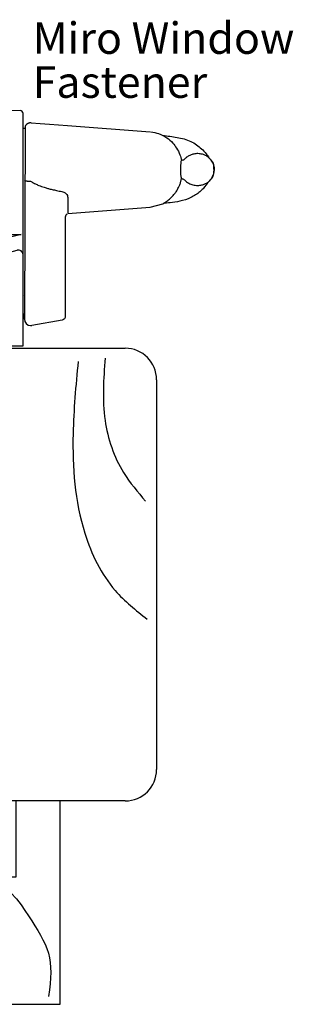
# Model space of a CAD drawing. Units: millimetres. Extents: x 0 to 354, y 0 to 482.
# Drawn here: x 106 to 150, y 168 to 324 of the extents above; entities that cross this region are included whole.
import ezdxf

# ---------------------------------------------------------------- set-up
doc = ezdxf.new("R2010")
doc.units = ezdxf.units.MM
doc.layers.add('APL Joinery', color=2, linetype='Continuous')
doc.layers.add('APL Notes', color=7, linetype='Continuous')
doc.styles.add('Arial-Regular', font='arial.ttf')

# ---------------------------------------------------------------- blocks, each defined once
blk = doc.blocks.new('Timber Profile 5', base_point=(453.3641191346937, 1105.130055158593))
at = {"layer": 'APL Joinery', "color": 3, "linetype": 'Continuous'}
for p, q in [((422.3641191346923, 1129.730055158591), (484.3641191346932, 1129.730055158591)), ((417.3641191346924, 1097.73005515859), (417.3641191346924, 1124.730055158591)), ((489.3641191346932, 1124.730055158591), (489.3641191346932, 1097.730055158591)), ((456.4641191346927, 1106.480055158592), (450.2641191346947, 1106.480055158592)), ((450.2641191346947, 1106.480055158592), (450.2641191346937, 1097.73005515859)), ((456.4641191346918, 1097.730055158591), (456.4641191346927, 1106.480055158592)), ((450.2641191346937, 1097.73005515859), (417.3641191346924, 1097.73005515859)), ((489.3641191346932, 1097.730055158591), (456.4641191346918, 1097.730055158591))]:
    blk.add_line(p, q, dxfattribs=at)
for centre, start, end in [((422.3641191346923, 1124.730055158591), 90, 180), ((484.3641191346932, 1124.730055158591), 0, 90)]:
    blk.add_arc(centre, 5, start, end, dxfattribs=at)
at = {"layer": 'APL Joinery', "color": 8}
for points, knots in [([(418.9273580474901, 1121.541427449017), (422.2432806847167, 1121.30453541498), (428.5069707677251, 1120.857052633663), (436.5211352354377, 1123.584764152606), (440.2344295525356, 1126.728605676344), (441.6979614197734, 1127.967697399925)], [0, 0, 0, 0, 9.911908116756422, 18.72333204569151, 24.45540376577131, 24.45540376577131, 24.45540376577131, 24.45540376577131]), ([(419.4631358927181, 1117.257247481745), (423.2942846665483, 1116.899017700237), (432.4061368926654, 1116.047018202228), (445.1376357368148, 1116.9866274103), (455.4527291290709, 1121.920874006242), (459.0261095549122, 1126.436016875326), (460.4502264578359, 1128.235459003703)], [0, 0, 0, 0, 11.54722017285554, 27.46345027272591, 37.76828271794729, 44.59633610021312, 44.59633610021312, 44.59633610021312, 44.59633610021312])]:
    blk.add_open_spline(points, degree=3, knots=knots, dxfattribs=at)
blk = doc.blocks.new('Miro Window Fastner', base_point=(233.6884208356266, 295.7275218553675))
at = {"layer": 'APL Joinery', "color": 8}
blk.add_lwpolyline([(247.5858285964266, 259.0014300915493), (251.1292853396297, 259.0014300915493), (251.1292853396297, 295.9596103495798, 0.3948841793433222), (250.660572490539, 296.4507031613679), (233.6884208356266, 295.7275218553675), (233.6884209232267, 276.6877607113495), (233.6884209232267, 276.7725576117493)], format="xyb", dxfattribs=at)
at = {"layer": 'APL Joinery', "color": 8, "linetype": 'Continuous'}
for points in [[(252.3384210018837, 294.4736214082173), (252.2585866356267, 294.4704292557492), (252.2585865866381, 294.4704278668811), (252.1793276356266, 294.4608832557494), (252.179327678326, 294.4608833479667), (252.1010258356266, 294.4450332557492), (252.1010256769055, 294.4450338514686), (252.0240626356265, 294.4229252557495), (252.0240627361372, 294.4229245831293), (251.9773882356267, 294.4061732557496), (251.9773881249648, 294.4061751063225), (251.9316842356265, 294.3871672557495), (251.9316843284384, 294.3871665284996), (251.8870302356265, 294.3659472557495), (251.8870301465149, 294.3659468496824), (251.8435050356266, 294.3425612557496), (251.8435051792355, 294.3425620698493), (251.8011882356266, 294.3170552557492), (251.8011882265719, 294.3170541890121), (251.7601586356266, 294.2894712557493), (251.7601584885392, 294.2894712071573), (251.7204954356266, 294.2598572557492), (251.7204955651487, 294.259857124285), (251.6822782356267, 294.2282572557494), (251.6822782885413, 294.2282571845707), (251.6465936356267, 294.1956832557496), (251.6465935229417, 294.1956840404873), (251.6125816356266, 294.1614852557493), (251.612581722939, 294.1614844118591), (251.5802944356267, 294.1257272557493), (251.5802942885532, 294.1257282986927), (251.5497834356265, 294.0884792557493), (251.5497836197387, 294.0884797009962), (251.5211010356265, 294.0498052557493), (251.5211009165418, 294.0498046187506), (251.4942984356267, 294.0097712557492), (251.4942983789278, 294.0097710519624), (251.4694278356267, 293.9684452557492), (251.4694280069355, 293.9684450006274), (251.4465412356267, 293.9258932557493), (251.3384209232265, 263.2440096469493), (251.3384209232265, 264.1301118545495)], [(252.4132094650665, 294.4708207718413), (252.3384208356265, 294.4736212557493), (252.3384208356265, 294.4736212557493)], [(252.4132096356266, 294.4708212557496), (252.4132096356266, 294.4708212557496), (253.8637888747139, 294.362028972188), (253.8637888356266, 294.3620272557494), (255.3123369854509, 294.25338567052), (255.3123370356266, 294.2533872557494), (258.2085057124968, 294.0361683022529)], [(251.4453978554117, 293.6014300915497), (251.1292853396297, 293.6014300915497)], [(258.1802095808266, 294.0380794835494), (271.3355348060265, 293.0514300915495)], [(258.2547654466266, 280.0703723897493), (271.3355348060265, 281.0514300915495), (273.3277660944718, 281.6176665425451)], [(247.8458500506265, 275.9776326693493), (233.9334186102266, 272.119373963305), (233.9334186102267, 276.6898987739494)], [(247.8458501404662, 275.9776332458018), (247.8840076356267, 275.9882152557495), (247.8840075158976, 275.9882154346999), (247.9216162356265, 275.9986452557494), (247.9216163526323, 275.9986444203696), (247.9586806356265, 276.0089232557496), (247.9586805814843, 276.0089229911393), (247.9770066356266, 276.0140052557492), (247.9770065934669, 276.0140048729261), (247.9861164356266, 276.0165312557494), (247.9861164364336, 276.016531074069), (247.9951534356267, 276.0190372557492), (247.9951534881675, 276.0190381837324), (248.0303868356266, 276.0288092557496), (248.0303868033509, 276.0288086135852), (248.0641690356265, 276.0381772557496), (248.0641690552093, 276.0381779100584), (248.0964898356267, 276.0471412557492), (248.0964898593149, 276.0471409994323), (248.1120898356266, 276.0514672557495), (248.1120898537488, 276.0514679531361), (248.1197462356265, 276.0535912557496), (248.1197462115761, 276.0535913933083), (248.1272964356265, 276.0556852557495), (248.1272963867261, 276.0556844356095), (248.1560382356265, 276.0636552557496), (248.1560382727908, 276.0636554086953), (248.1824616356266, 276.0709832557493), (248.1824615660489, 276.0709835583389), (248.2065838356266, 276.0776732557495), (248.2065838233248, 276.0776721570842), (248.2177732356265, 276.0807752557496), (248.2177732488385, 276.0807771391734), (248.2231464356266, 276.0822672557495), (248.2231464569882, 276.0822657317283), (248.2257770356266, 276.0829952557494), (248.2257769490611, 276.0829966283846), (248.2283682356265, 276.0837152557495), (248.2283683633404, 276.0837147121124), (248.2474382356265, 276.0890032557493), (248.2474381996346, 276.0890027284427), (248.2635800356265, 276.0934792557494), (248.263579935865, 276.0934800481799), (248.2767890356265, 276.0971432557492), (248.2767890765347, 276.0971431146586), (248.2869942356265, 276.0999732557495), (248.2869942356265, 276.0999732557495)], [(238.8634161012267, 271.1903670147497), (250.1910985614265, 274.2256103819493)], [(247.4008218620725, 272.8401893949404), (247.3834294017211, 272.955660003254), (247.2257980109016, 273.2099696591034), (247.1127645158324, 273.2843319824474), (246.937669452625, 273.3295828949408), (246.7903929222787, 273.31470905534)], [(247.4005300356266, 272.8401792557495), (247.4005300356266, 272.8401792557495), (247.5858285560553, 259.0014308580034)], [(238.989111379605, 271.2240469631411), (238.9891110462061, 271.2240468738074)], [(238.3583477352265, 258.0014300915493), (238.2884209232265, 259.0014300915493), (238.4929017760267, 270.7161303047494)], [(238.2884208229516, 259.0014297712053), (238.2890888356267, 259.0015072557492), (238.2890889109251, 259.0015083689891), (238.2894644356265, 259.0015432557495), (238.2894643741379, 259.0015418630352), (238.2899232356267, 259.0015792557494), (238.2899233460102, 259.001579319359), (238.2910870356266, 259.0016552557492), (238.2910869111497, 259.0016564826585), (238.2943832356266, 259.0017792557494), (238.294383371263, 259.0017776788889), (238.2989532356266, 259.0018212557495), (238.2989532433144, 259.0018220054504), (238.3047842356266, 259.0017712557494), (238.3047842220697, 259.0017717631847), (238.3118746356265, 259.0016472557493), (238.3118745848197, 259.0016466755267), (238.3202334356265, 259.0015032557492), (238.3202333709944, 259.0015026291967), (238.3298808356267, 259.0014292557496), (238.3298808356267, 259.0014292557496)], [(238.3298808753011, 259.001430889832), (238.3407054356267, 259.0015052557494), (238.3407054394904, 259.0015052273325), (238.3527024356265, 259.0016492557495), (238.3527023824281, 259.0016490103735), (238.3591400356265, 259.0017172557493), (238.3591401348488, 259.001717055362), (238.3658572356267, 259.0017712557494), (238.3658572354334, 259.0017713332618), (238.3801078356266, 259.0018172557496), (238.3801077926396, 259.0018159019008), (238.3876410356265, 259.0018032557493), (238.3876411465696, 259.0018047827121), (238.3954436356266, 259.0017692557492), (238.3954435131395, 259.0017681982642), (238.4117864356265, 259.0016452557495), (238.4117863860724, 259.0016458413991), (238.4290996356267, 259.0015032557492), (238.429099732921, 259.0015023170566), (238.4473862356265, 259.0014292557496), (238.4473862356265, 259.0014292557496)], [(238.447386183625, 259.0014300422165), (238.4665950356266, 259.0015032557492), (238.4665951035217, 259.0015027600188), (238.4865782356267, 259.0016452557495), (238.4865781304506, 259.0016465898502), (238.5073290356265, 259.0017692557492), (238.5073291144172, 259.0017688756618), (238.5288478356265, 259.0018172557496), (238.5288477456254, 259.0018164865552), (238.5398968356267, 259.0018052557496), (238.5398969808662, 259.0018056874744), (238.5511342356265, 259.0017712557494), (238.551134238299, 259.0017716318227), (238.5740322356266, 259.0016492557495), (238.5740321008161, 259.0016493940429), (238.5974710356265, 259.0015052557494), (238.5974711976546, 259.0015038341026), (238.6214528356266, 259.0014292557496), (238.6214528356266, 259.0014292557496)], [(238.6214527385564, 259.0014294464045), (238.6460076356266, 259.0015032557492), (238.6460077088677, 259.0015035858094), (238.6522088356267, 259.0015372557493), (238.6522088552776, 259.0015369045295), (238.6584338356265, 259.0015732557493), (238.6584338472326, 259.0015745530995), (238.6709154356265, 259.0016492557495), (238.6709153851214, 259.0016488558569), (238.6959770356266, 259.0017732557492), (238.6959769871169, 259.0017720771968), (238.7211680356265, 259.0018212557495), (238.7211680487815, 259.0018224547076), (238.7464872356265, 259.0017772557492), (238.7464872553887, 259.0017762221281), (238.7719344356267, 259.0016532557495), (238.7719345096107, 259.0016541710775), (238.7975106356266, 259.0015072557492), (238.7975104893937, 259.001506286684), (238.8232176356266, 259.0014292557496), (238.8232176356266, 259.0014292557496)], [(238.8183398480267, 258.0014300915493), (240.2184941114265, 258.0014300915493), (240.2884209232265, 259.0014300915493)], [(247.1402937428266, 259.0014300915493), (240.2884209232265, 259.0014300915493), (238.8232176956267, 259.0014300915493)], [(247.5858286356265, 259.0014292557496), (247.5858286356265, 259.0014292557496), (247.5738489624289, 259.0014292557496), (247.5738488356267, 259.0014292557496), (247.5592409040903, 259.0014292557496), (247.5592410356266, 259.0014292557496), (247.5420372212448, 259.0014292557496), (247.5420372356266, 259.0014292557496), (247.5222244639374, 259.0014292557496), (247.5222244356266, 259.0014292557496), (247.5168576807605, 259.0014292557496), (247.5168576356266, 259.0014292557496), (247.5113245116352, 259.0014292557496), (247.5113244356267, 259.0014292557496), (247.499844875849, 259.0014292557496), (247.4998450356265, 259.0014292557496), (247.4753315302339, 259.0014292557496), (247.4753314356267, 259.0014292557496), (247.4487757389165, 259.0014292557496), (247.4487758356265, 259.0014292557496), (247.4201828915777, 259.0014292557496), (247.4201828356265, 259.0014292557496), (247.4051142099629, 259.0014292557496), (247.4051142356266, 259.0014292557496), (247.3973840635724, 259.0014292557496), (247.3973840356266, 259.0014292557496), (247.389530721005, 259.0014292557496), (247.3895306356267, 259.0014292557496), (247.3572994520387, 259.0014292557496), (247.3572994356266, 259.0014292557496), (247.323810572248, 259.0014292557496), (247.3238106356266, 259.0014292557496), (247.2890764686301, 259.0014292557496), (247.2890764356266, 259.0014292557496), (247.2530875672519, 259.0014292557496), (247.2530876356266, 259.0014292557496), (247.2438911493109, 259.0014292557496), (247.2438910356266, 259.0014292557496), (247.2346326110273, 259.0014292557496), (247.2346326356267, 259.0014292557496), (247.2160190589589, 259.0014292557496), (247.2160190356267, 259.0014292557496), (247.1784105170727, 259.0014292557496), (247.1784106356265, 259.0014292557496), (247.1402937583084, 259.0014292557496)], [(238.3583477000771, 258.0014292557496), (238.3940090356266, 258.0014292557496), (238.3940090959886, 258.0014292557496), (238.4950762356266, 258.0014292557496), (238.4950761438165, 258.0014292557496), (238.6447922356265, 258.0014292557496), (238.6447922900566, 258.0014292557496), (238.8183398356266, 258.0014292557496), (238.8183398356266, 258.0014292557496)]]:
    blk.add_lwpolyline(points, dxfattribs=at)
for points in [[(258.1389550733691, 280.0012167550499), (258.0173428128292, 279.9084325449728), (257.9115316750185, 279.7672384933542), (257.8395902018822, 279.4826772540224), (257.8384209232265, 263.7018412077495, -0.3639702342662074), (257.3426098298266, 263.1109565559493), (252.5120691010266, 262.2592018939497)], [(251.1350986165937, 273.5142553171773, 0.4877325885658572), (250.1910985613997, 274.2256103820662)], [(251.3384209232265, 263.2440096469493, 0.4142135623730951), (252.3384209232265, 262.2440096469493, 0.043660942908506), (252.5120691008936, 262.2592018939371)]]:
    blk.add_lwpolyline(points, format="xyb", dxfattribs=at)
at = {"layer": 'APL Joinery', "color": 8}
blk.add_lwpolyline([(233.6884209232267, 276.6898987739494), (250.8307608356265, 276.6898987739494), (248.2869942990267, 276.0999727967494)], dxfattribs=at)
at = {"layer": 'APL Joinery', "color": 8, "linetype": 'Continuous', "extrusion": (0, 0, -1)}
blk.add_lwpolyline([(-238.4929017760482, 270.7161303047683, 0.3345953195019602), (-238.8634161010752, 271.1903670146944)], format="xyb", dxfattribs=at)
at = {"layer": 'APL Joinery', "color": 8, "linetype": 'Continuous'}
for points, knots in [([(271.4541844356265, 293.0411092557495), (271.863488850784, 292.9709772431177), (272.7577482952081, 292.8177509100271), (273.9442536999252, 292.179133751546), (274.8823644855739, 291.3501037385058), (275.5736616031489, 290.4251728945622), (276.0753352305469, 289.4923397624529), (276.2238972462386, 288.7929931834572), (276.2893799767716, 288.4847372448957)], [0, 0, 0, 0, 1.239933163628762, 2.70903977813937, 3.968245310378331, 4.969337174603119, 6.16425684586658, 7.106087323736986, 7.106087323736986, 7.106087323736986, 7.106087323736986]), ([(273.3388646016158, 292.4842963700776), (274.0925681389942, 292.3958791394131), (275.6040554763721, 292.2185660210215), (277.7833742493569, 291.6770232596353), (279.2721734732861, 290.5928340899166), (280.2003303044115, 289.6396699823308), (280.7285830148566, 288.8158561117636), (281.4098849654233, 288.0973723520222), (281.5511693388329, 286.9229348615805), (281.3465666638255, 285.8629929395704), (280.4775217084491, 285.0066531294804), (279.9589496458981, 284.189147168429), (278.9954040733623, 283.276224389243), (277.7933457028017, 282.4910634617491), (276.1371739103731, 281.9961055709701), (274.6441997522404, 281.7696526322885), (273.7582108282157, 281.6844420495345), (273.3883792797972, 281.6488732507528)], [0, 0, 0, 0, 2.280918637697455, 4.574185296331126, 6.629084318183745, 7.711577592735448, 8.543390610754148, 9.57340020337894, 10.58143373323409, 11.97229000607045, 12.61298381603034, 14.19135489090385, 14.8602789935507, 16.58179630870545, 18.44058488213984, 19.99596427578158, 21.11040804179983, 21.11040804179983, 21.11040804179983, 21.11040804179983]), ([(276.2893800356267, 288.4847372557494), (276.3485842404469, 288.4943967391385), (276.4552824266524, 288.5118051201889), (276.6164169751437, 288.5567542388139), (276.8381286167847, 288.7272532927177), (277.1146455964794, 289.0438715814416), (277.5889337014087, 289.3161664467208), (278.1334261649889, 289.5032602635321), (278.6360765044451, 289.5864533070427), (279.0912982507297, 289.5799671255119), (279.449829306227, 289.5126283950088), (279.84641540044, 289.4175847027465), (280.2852492532469, 289.2255281196058), (280.7475412482559, 288.8828589486737), (281.1692155252255, 288.390093798949), (281.4285634290143, 287.8628134883958), (281.4669486745152, 287.1936960154739), (281.5015846411825, 286.5140330598741), (281.2397878378874, 285.8445079172759), (280.9233390382008, 285.4069526153013), (280.6123177178374, 285.1084681531745), (280.2336072356035, 284.8555380879714), (279.7771591920313, 284.6608644127102), (279.3193125583965, 284.5447853724047), (278.8804100180144, 284.5231278896826), (278.5014566927082, 284.5439149094831), (278.1194514918632, 284.6101397991753), (277.7805709790484, 284.7226114754753), (277.4904377269653, 284.8541533690456), (277.2289009989463, 285.0111370386947), (277.0328863881831, 285.1719379657587), (276.872400040237, 285.305444878014), (276.759640501065, 285.4359869855841), (276.6270901871993, 285.5432994920514), (276.4835741143382, 285.5818154131687), (276.3806156508366, 285.6060852371235), (276.2890736610782, 285.600954131642), (276.2427626452393, 285.6799007583188), (276.2084644135711, 285.8387803012798), (276.1720888207495, 286.0682143083595), (276.1614408363524, 286.3254647003299), (276.1412383480459, 286.6445120717983), (276.1540535182755, 287.1106012274969), (276.1432819264947, 287.6762733578343), (276.1912159524951, 288.1224513979905), (276.2161965703959, 288.380835838294), (276.2718353150013, 288.4598283878716), (276.2893799767001, 288.4847372453394)], [0, 0, 0, 0, 0.1803029781605876, 0.3249431488116186, 0.495241063173615, 1.007182240948566, 1.581931618671675, 2.107011457941045, 2.731848861462259, 3.098771381203684, 3.466963163993216, 3.823682667200823, 4.32089996066199, 4.892484584601083, 5.533187254346397, 6.260102974104663, 6.594463635864798, 7.537169280095583, 8.27259341402564, 8.695368679466487, 9.15188254351748, 9.55770344762232, 10.05493457344615, 10.63423216408316, 10.96331896337708, 11.36973071435262, 11.77092742773562, 12.12237079303622, 12.43787810461916, 12.72525306878572, 13.0341844713952, 13.19810539624528, 13.34964080937584, 13.55242217337556, 13.69705909685457, 13.78721226104162, 13.8773649999523, 13.94180462411624, 14.03717811107304, 14.37273578895524, 14.63128389988344, 14.81064440475562, 15.33111180689468, 16.03076911787451, 16.4975938339113, 16.69401758417537, 16.78448276892396, 16.78448276892396, 16.78448276892396, 16.78448276892396]), ([(251.3454684056457, 285.3965826202619), (251.3907300923724, 285.3587333505839), (251.4964885020208, 285.270294786823), (251.6672366269076, 285.2432423520031), (251.8665793584504, 285.1994704557891), (252.0737880426035, 285.1679078966537), (252.3258144377575, 285.2074021815152), (252.5417177846116, 285.0513278407284), (252.7866214774355, 284.915011545455), (253.1584083399303, 284.7232244232871), (253.7209287771841, 284.4810787450435), (254.3001271076516, 284.2782749231079), (254.8600404138817, 284.1085628724437), (255.3431179723695, 283.9766507455806), (255.8291700086668, 283.8562167549822), (256.4270234991006, 283.7248044227033), (256.9280994342214, 283.6094727323904), (257.4584612768833, 283.5446729365563), (257.7704183194452, 283.3969987180824), (257.9984875181907, 283.1659295611924), (258.1678172226127, 282.9767694045031), (258.2301178518232, 282.7224275121202), (258.2467058240027, 282.4837230188672), (258.2360363373293, 282.1949509133164), (258.260261088741, 281.8879285954815), (258.2471220491372, 281.1833919114605), (258.2513313411005, 280.579450382769), (258.2547654356265, 280.0867327675856)], [0, 0, 0, 0, 0.1743108007276784, 0.4072944338297519, 0.5017184167781926, 0.7886311535114592, 1.037797382730729, 1.222962723975408, 1.556507025000327, 1.88956278239079, 2.473547957235623, 3.394091979805793, 3.728111984342855, 4.228765818813846, 4.896190384024234, 5.230035687273679, 6.065325516780547, 6.437253986245256, 6.829885340018167, 7.066345376328005, 7.413656216794938, 7.565270269551036, 7.84216094434767, 8.130367289265182, 8.431048613674754, 8.764769691953227, 10.24314110183865, 10.24314110183865, 10.24314110183865, 10.24314110183865]), ([(273.3277660944718, 281.6176665425451), (273.5457219478606, 281.7410242569203), (273.9659335316567, 281.9788537977431), (274.5611080415778, 282.4643214970517), (275.049457130457, 282.9778230976964), (275.4864793784279, 283.5690706590126), (275.7951993431762, 284.1029579822281), (276.0443067763797, 284.6591982864833), (276.2169105660079, 285.1329048182105), (276.2669429390082, 285.4678948300513), (276.2893800387874, 285.6181216506072)], [0, 0, 0, 0, 0.7500864618767796, 1.446141570545985, 2.295143382831553, 2.869172353846977, 3.648790406842356, 4.138888611672507, 4.698177763922839, 5.152923271021454, 5.152923271021454, 5.152923271021454, 5.152923271021454])]:
    blk.add_open_spline(points, degree=3, knots=knots, dxfattribs=at)
blk = doc.blocks.new('Timber Profile 24 - modified')
at = {"layer": 'APL Joinery', "color": 3}
for p, q in [((-7.350000000002467, 2.84e-14), (-7.350000000002467, 23.49500000000418)), ((-7.350000000002467, 23.49500000000418), (9.049999999998079, 23.49500000000418)), ((9.049999999998079, 23.49500000000418), (9.049999999998079, -8.849999999997664)), ((2.049999999999897, 3.30000000000021), (-5.68e-14, 3.30000000000021)), ((0, 0), (-5.68e-14, 3.30000000000021)), ((2.049999999999897, -8.849999999997605), (2.049999999999897, 3.30000000000021)), ((0, 0), (-7.350000000002467, 2.84e-14)), ((9.049999999998079, -8.849999999997664), (2.049999999999897, -8.849999999997605))]:
    blk.add_line(p, q, dxfattribs=at)
at = {"layer": 'APL Joinery', "color": 9}
for points in [[(-6.171725596005785, 8.867431087744507), (-4.958847443297656, 9.646175489956477), (-3.901952979032955, 10.41923238194548), (-2.988394869606793, 11.18765500831162), (-2.205525781414564, 11.952496613655), (-1.540698380851381, 12.71481044257575), (-0.9812653343125816, 13.475649739674), (-0.5145793081933335, 14.23606774954979), (-0.1279929688889752, 14.99711771680327), (0.1905789127172284, 15.76181897270467), (0.4509731477893979, 16.54105519520468), (0.6624644430036142, 17.34767614892414), (0.8343275050359011, 18.1945315984839), (0.9758370405623396, 19.09447130850478), (1.09626775625901, 20.06034504360761), (1.20489435880188, 21.10500256841326), (1.310991554867086, 22.24129364754251)], [(-4.981734675335189, 1.317036570409726), (-2.94949464587313, 2.503893907670288), (-1.270866413285091, 3.638317258042832), (0.1016145723568229, 4.721858816063843), (1.215412860980734, 5.756070776269751), (2.117993002514651, 6.742505333197044), (2.856819546886526, 7.682714681382265), (3.479357044024425, 8.578251015361786), (4.033070043856184, 9.430666529671951), (4.556680893939073, 10.24242500794372), (5.053943132345352, 11.01963659018434), (5.519868094776427, 11.76932300549532), (5.949467116933703, 12.49850598297826), (6.337751534518417, 13.2142072517347), (6.679732683232089, 13.92344854086625), (6.970421898775953, 14.63325157947437), (7.204830516851473, 15.3506380966607), (7.37944539502763, 16.08270003772281), (7.49665547834445, 16.8368102127427), (7.560325233709534, 17.62041164799831), (7.574319128030481, 18.44094736976768), (7.542501628215006, 19.30586040432877), (7.468737201170768, 20.22259377795962), (7.356890313805308, 21.1985905169382), (7.210825433026343, 22.24129364754251)]]:
    blk.add_lwpolyline(points, dxfattribs=at)

msp = doc.modelspace()

# ---------------------------------------------------------------- linework, layer by layer
at = {"layer": 'APL Joinery', "color": 8, "linetype": 'Continuous'}
msp.add_lwpolyline([(107.1345092115638, 280.3274336411666), (107.1343992238445, 280.3314371407505), (107.1343992238445, 280.3314371407505)], dxfattribs=at)

# ---------------------------------------------------------------- block references
at = {"layer": 'APL Joinery'}
msp.add_blockref('Miro Window Fastner', (89.57421062384458, 309.0500357403684), dxfattribs=at)
at = {"layer": 'APL Joinery', "rotation": 270}
msp.add_blockref('Timber Profile 5', (103.6370044997276, 235.9500357403689), dxfattribs=at)
at = {"layer": 'APL Joinery', "xscale": -1, "rotation": 180}
msp.add_blockref('Timber Profile 24 - modified', (103.8370044997269, 191.1000357403715), dxfattribs=at)

# ---------------------------------------------------------------- texts
at = {"layer": 'APL Notes', "style": 'Arial-Regular'}
for s, p in [('Miro Window', (108.5463622787571, 318.7732170463688)), ('Fastener', (108.5463622787571, 311.7732170463688))]:
    msp.add_text(s, height=5, dxfattribs=at).set_placement(p)

doc.saveas('drawing.dxf')
